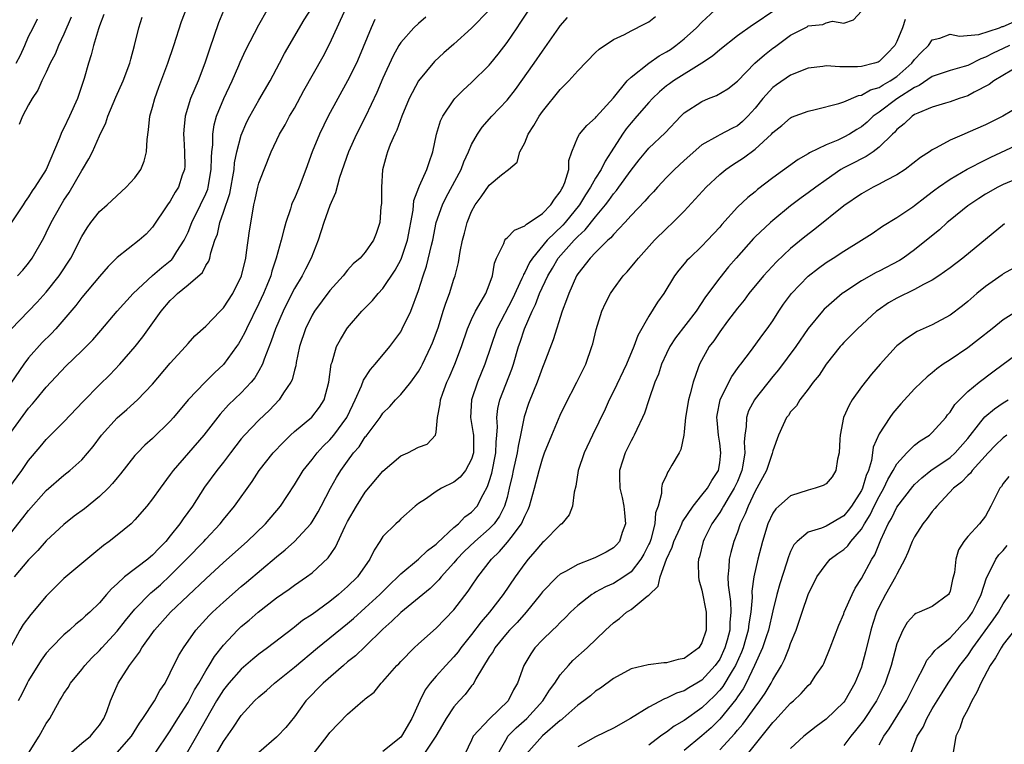
# Model space of a CAD drawing. Units: inches. Extents: x 2544000 to 2547000, y 1548000 to 1551000.
# Drawn here: x 2544866 to 2544977, y 1549036 to 1549118 of the extents above; entities that cross this region are included whole.
import ezdxf

# ---------------------------------------------------------------- set-up
doc = ezdxf.new("R2010")
doc.units = ezdxf.units.IN
doc.header["$MEASUREMENT"] = 0
doc.layers.add('LD25441548_2ft', color=143, linetype='Continuous')

msp = doc.modelspace()

# ---------------------------------------------------------------- linework, layer by layer
at = {"layer": 'LD25441548_2ft'}
for points, elevation in [([(2544863.69, 1549058.31), (2544866.35, 1549061.65), (2544867, 1549062.49), (2544869, 1549064.74), (2544871, 1549066.5), (2544871.66, 1549067), (2544873, 1549068.21), (2544874.28, 1549069.72), (2544875.24, 1549071), (2544877, 1549072.96), (2544878.1, 1549073.9), (2544879.3, 1549075), (2544881, 1549076.75), (2544883, 1549079.13), (2544884.71, 1549081), (2544885, 1549081.35), (2544885.78, 1549082.22), (2544887, 1549083.32), (2544888.63, 1549085), (2544889, 1549085.36), (2544890.05, 1549087), (2544891.04, 1549089), (2544891.51, 1549091), (2544891.61, 1549091.61), (2544891.93, 1549094.07), (2544892.3, 1549096.3), (2544892.44, 1549097), (2544892.55, 1549097.45), (2544892.88, 1549099), (2544893, 1549099.45), (2544893.58, 1549101), (2544894.37, 1549103), (2544895.31, 1549105), (2544895.95, 1549106.05), (2544896.46, 1549107), (2544897, 1549107.92), (2544898.07, 1549109.93), (2544900.24, 1549113.76), (2544901, 1549115.23), (2544903.65, 1549121)], 7774), ([(2544864.78, 1549065), (2544866.23, 1549067), (2544867, 1549068.13), (2544868.3, 1549069.7), (2544869, 1549070.5), (2544871, 1549072.5), (2544873.18, 1549074.82), (2544875, 1549076.67), (2544876.17, 1549077.83), (2544877.3, 1549079), (2544879.05, 1549081), (2544879.91, 1549082.09), (2544881.96, 1549085), (2544883, 1549086.22), (2544883.41, 1549086.59), (2544883.82, 1549087), (2544885, 1549087.97), (2544886.62, 1549089.38), (2544887, 1549090.15), (2544887.34, 1549090.66), (2544887.45, 1549091), (2544887.57, 1549091.57), (2544888.04, 1549093), (2544888.32, 1549093.68), (2544888.58, 1549095), (2544889, 1549096.19), (2544889.7, 1549098.3), (2544890.19, 1549101), (2544890.26, 1549101.74), (2544890.51, 1549103), (2544891, 1549104.89), (2544891.63, 1549106.37), (2544891.97, 1549107), (2544893, 1549108.83), (2544894.26, 1549111), (2544895.31, 1549113), (2544895.9, 1549114.1), (2544898.12, 1549117.88), (2544899, 1549119.29)], 7776), ([(2544865.04, 1549082.96), (2544866.99, 1549085), (2544867.99, 1549086.01), (2544869, 1549087.13), (2544870.46, 1549089), (2544871.76, 1549091), (2544873, 1549093.42), (2544873.6, 1549094.4), (2544874.04, 1549095), (2544875, 1549096.24), (2544875.86, 1549097), (2544878.03, 1549099), (2544879, 1549100.07), (2544879.66, 1549101), (2544880.05, 1549101.95), (2544880.32, 1549103), (2544880.38, 1549104.38), (2544880.54, 1549105.46), (2544880.7, 1549107), (2544881, 1549108.05), (2544881.24, 1549109), (2544881.69, 1549110.31), (2544882.72, 1549113), (2544883.41, 1549115), (2544884.28, 1549117.72), (2544885, 1549119.63)], 7782), ([(2544865, 1549071.29), (2544867, 1549074.05), (2544867.46, 1549074.54), (2544867.84, 1549075), (2544869, 1549076.42), (2544871.2, 1549078.8), (2544873, 1549080.52), (2544874.24, 1549081.76), (2544875.17, 1549082.83), (2544877.01, 1549085), (2544878.82, 1549087), (2544880.99, 1549089.01), (2544882.06, 1549089.94), (2544883.16, 1549090.84), (2544883.29, 1549091), (2544883.73, 1549091.73), (2544884.56, 1549093), (2544885, 1549093.93), (2544885.44, 1549095), (2544886.42, 1549097), (2544887, 1549098.25), (2544887.22, 1549098.78), (2544887.28, 1549099), (2544887.62, 1549101), (2544887.63, 1549102.37), (2544887.69, 1549103), (2544887.79, 1549103.79), (2544887.8, 1549105), (2544887.96, 1549106.04), (2544888.23, 1549107), (2544889.04, 1549109), (2544889.98, 1549111), (2544890.73, 1549112.73), (2544890.88, 1549113.12), (2544891.51, 1549114.49), (2544893, 1549117.34), (2544893.94, 1549119)], 7778), ([(2544889, 1549118.92), (2544888.45, 1549117.55), (2544887.41, 1549114.59), (2544886.91, 1549113), (2544886.14, 1549111), (2544885.29, 1549109), (2544884.67, 1549107), (2544884.52, 1549105.48), (2544884.49, 1549105), (2544884.51, 1549104.51), (2544884.61, 1549103), (2544884.62, 1549101.38), (2544884.59, 1549101), (2544884.35, 1549100.35), (2544883.91, 1549099), (2544883.56, 1549098.44), (2544883, 1549097.44), (2544882.67, 1549097), (2544881, 1549094.48), (2544880.29, 1549093.71), (2544879.5, 1549093), (2544877, 1549091.05), (2544875.97, 1549090.03), (2544875, 1549088.91), (2544873, 1549086.54), (2544872.34, 1549085.66), (2544871, 1549084.07), (2544870.07, 1549083), (2544869.55, 1549082.45), (2544868.54, 1549081.46), (2544867, 1549079.74), (2544866.45, 1549079), (2544865, 1549076.88)], 7780), ([(2544911.82, 1549118.18), (2544911, 1549117.49), (2544910.47, 1549117), (2544909, 1549115.32), (2544908.8, 1549115), (2544908.16, 1549113.84), (2544907, 1549111.31), (2544906.32, 1549109.68), (2544905.03, 1549106.97), (2544904.02, 1549105), (2544903.1, 1549103), (2544902.11, 1549100.11), (2544901.64, 1549098.36), (2544901, 1549096.95), (2544900.31, 1549095), (2544899.68, 1549093), (2544898.9, 1549091), (2544898.24, 1549089.76), (2544897.87, 1549089), (2544897, 1549087.55), (2544896.14, 1549085.86), (2544895.73, 1549085), (2544894.87, 1549083), (2544894.4, 1549081.6), (2544893.6, 1549079.6), (2544893.41, 1549079), (2544893, 1549078.26), (2544892.53, 1549077.47), (2544892.14, 1549077), (2544891, 1549075.79), (2544889.58, 1549074.42), (2544888.61, 1549073.39), (2544886.79, 1549071), (2544883.31, 1549067), (2544883, 1549066.55), (2544881.84, 1549065), (2544881, 1549063.8), (2544880.35, 1549063), (2544879, 1549061.43), (2544878.57, 1549061), (2544877, 1549059.7), (2544876.11, 1549059), (2544875.45, 1549058.55), (2544874.35, 1549057.65), (2544871, 1549054.81), (2544869, 1549052.81), (2544867.24, 1549050.76), (2544866.38, 1549049.62), (2544866.01, 1549049), (2544865, 1549047.1)], 7770), ([(2544875.51, 1549118.49), (2544875, 1549117.22), (2544874.88, 1549116.88), (2544874.34, 1549115), (2544874.07, 1549113.93), (2544873.75, 1549113), (2544873.28, 1549111.28), (2544872.53, 1549109), (2544871.63, 1549107), (2544871, 1549105.66), (2544870.76, 1549105.24), (2544870.45, 1549104.45), (2544869, 1549101), (2544867.72, 1549099), (2544867.41, 1549098.59), (2544867, 1549097.9), (2544866.62, 1549097.38), (2544866.4, 1549097), (2544865.03, 1549094.97)], 7786), ([(2544906.08, 1549117.92), (2544905.67, 1549117), (2544904.3, 1549113.7), (2544904, 1549113), (2544903.01, 1549110.99), (2544901.9, 1549109), (2544900.83, 1549107), (2544899.83, 1549105), (2544899.01, 1549103), (2544898.31, 1549101), (2544897.53, 1549099), (2544897, 1549097.73), (2544896.77, 1549097.23), (2544896.68, 1549097), (2544896.55, 1549096.55), (2544896.03, 1549095), (2544895.8, 1549094.2), (2544895.5, 1549093), (2544894.96, 1549091), (2544894.47, 1549089.53), (2544894.33, 1549089), (2544893.89, 1549087.89), (2544893.52, 1549087), (2544893, 1549085.88), (2544891.58, 1549083), (2544891.41, 1549082.59), (2544891, 1549081.83), (2544890.69, 1549081.31), (2544890.48, 1549081), (2544889.02, 1549078.98), (2544887.97, 1549078.03), (2544886.93, 1549077), (2544885.02, 1549075), (2544883.37, 1549073), (2544883, 1549072.58), (2544881, 1549070.64), (2544880.13, 1549069.87), (2544879.28, 1549069), (2544879, 1549068.69), (2544877.38, 1549066.62), (2544877, 1549066.19), (2544876.47, 1549065.53), (2544875.98, 1549065), (2544875, 1549064.06), (2544873.3, 1549062.7), (2544872.16, 1549061.84), (2544871, 1549060.93), (2544869, 1549059.08), (2544868.03, 1549057.97), (2544867, 1549056.91), (2544865.37, 1549055)], 7772), ([(2544865.62, 1549113), (2544866.1, 1549113.9), (2544866.58, 1549115), (2544867, 1549116.01), (2544867.53, 1549117), (2544868.01, 1549117.99)], 7790), ([(2544865.77, 1549089), (2544866.36, 1549089.64), (2544867, 1549090.41), (2544867.42, 1549091), (2544868.71, 1549093.29), (2544869, 1549093.85), (2544869.56, 1549095), (2544870.67, 1549097), (2544871, 1549097.52), (2544871.59, 1549098.41), (2544873, 1549100.88), (2544873.08, 1549101), (2544873.79, 1549102.21), (2544874.2, 1549103), (2544875, 1549104.81), (2544875.74, 1549106.26), (2544875.96, 1549107), (2544876.84, 1549109.16), (2544877.67, 1549111), (2544878.42, 1549113), (2544878.54, 1549113.46), (2544878.97, 1549115), (2544879.45, 1549117), (2544879.81, 1549118.19)], 7784), ([(2544919, 1549119), (2544917, 1549116.97), (2544915, 1549115.16), (2544913.85, 1549114.15), (2544912.81, 1549113.19), (2544911, 1549111), (2544909.96, 1549109), (2544909.14, 1549107), (2544908.57, 1549105.43), (2544908.35, 1549105), (2544907.83, 1549103.83), (2544907.51, 1549103), (2544907.4, 1549102.6), (2544906.96, 1549100.96), (2544906.82, 1549099), (2544906.83, 1549097.17), (2544906.77, 1549096.77), (2544906.66, 1549095), (2544906.22, 1549093.78), (2544905.93, 1549093), (2544905, 1549091.68), (2544904.43, 1549091), (2544903.64, 1549090.36), (2544903, 1549089.62), (2544902.52, 1549089), (2544901, 1549087.32), (2544899.28, 1549085), (2544899, 1549084.54), (2544898.25, 1549083), (2544897.58, 1549081), (2544897.21, 1549079.21), (2544897.16, 1549078.84), (2544897, 1549078.33), (2544896.74, 1549077.26), (2544896.61, 1549077), (2544895.78, 1549075.78), (2544895.3, 1549075), (2544894.18, 1549073.82), (2544893, 1549072.68), (2544891.37, 1549071), (2544891, 1549070.57), (2544889.79, 1549069), (2544889, 1549067.95), (2544888.24, 1549067), (2544886.86, 1549065.14), (2544885.49, 1549063), (2544884.45, 1549061.55), (2544884.09, 1549061), (2544883, 1549059.63), (2544882.48, 1549059), (2544881.74, 1549058.26), (2544881, 1549057.45), (2544880.75, 1549057.25), (2544880.47, 1549057), (2544877.83, 1549055), (2544877, 1549054.22), (2544876.35, 1549053.65), (2544875.81, 1549053), (2544875, 1549052.07), (2544873.9, 1549051), (2544873.41, 1549050.59), (2544873, 1549050.18), (2544872.35, 1549049.65), (2544871.63, 1549049), (2544871, 1549048.45), (2544869.56, 1549047), (2544869, 1549046.38), (2544868.41, 1549045.59), (2544867, 1549043.32), (2544866.83, 1549043), (2544866.25, 1549041.75), (2544865.84, 1549041)], 7768), ([(2544871.82, 1549118.18), (2544871, 1549116.28), (2544870.38, 1549115), (2544870, 1549114.01), (2544869.45, 1549113), (2544869, 1549111.97), (2544868.5, 1549111), (2544868.03, 1549109.97), (2544867.39, 1549109), (2544867, 1549108.31), (2544866.33, 1549107), (2544865.93, 1549106.07)], 7788), ([(2544867, 1549035.09), (2544868.2, 1549037), (2544869, 1549038.44), (2544869.39, 1549039), (2544869.84, 1549039.84), (2544870.5, 1549041), (2544870.69, 1549041.31), (2544871, 1549041.83), (2544871.48, 1549042.52), (2544871.73, 1549043), (2544873, 1549044.56), (2544873.34, 1549045), (2544874.15, 1549045.85), (2544875, 1549046.7), (2544875.26, 1549047), (2544877, 1549048.89), (2544877.94, 1549050.06), (2544879, 1549051.34), (2544880.8, 1549053.2), (2544881, 1549053.36), (2544881.88, 1549054.12), (2544883, 1549055.14), (2544884.84, 1549057), (2544886.77, 1549059), (2544887, 1549059.27), (2544888.63, 1549061), (2544889, 1549061.48), (2544890.25, 1549063), (2544892.22, 1549065.78), (2544893.02, 1549067), (2544894.61, 1549069), (2544895.77, 1549070.23), (2544896.57, 1549071), (2544897, 1549071.4), (2544898.97, 1549073.03), (2544899.83, 1549074.17), (2544900.36, 1549075), (2544900.88, 1549077), (2544901.15, 1549079), (2544901.26, 1549079.26), (2544901.77, 1549081), (2544902.19, 1549081.81), (2544902.91, 1549083), (2544903, 1549083.12), (2544904.6, 1549085), (2544905.81, 1549086.19), (2544906.47, 1549087), (2544907, 1549087.56), (2544908.38, 1549089.62), (2544909, 1549090.78), (2544909.09, 1549091), (2544909.78, 1549093), (2544910.42, 1549096.42), (2544910.5, 1549097.5), (2544911.04, 1549098.96), (2544911.14, 1549099.14), (2544911.96, 1549101), (2544912.2, 1549101.8), (2544912.63, 1549103), (2544913.04, 1549105), (2544913.49, 1549106.51), (2544913.74, 1549107), (2544915, 1549108.86), (2544915.11, 1549109), (2544916.04, 1549109.96), (2544917, 1549110.82), (2544919, 1549112.79), (2544919.18, 1549113), (2544919.99, 1549114.01), (2544921, 1549115.33), (2544922.13, 1549117), (2544922.5, 1549117.5), (2544923.47, 1549119)], 7766), ([(2544871.28, 1549034.72), (2544873, 1549036.21), (2544873.99, 1549037), (2544874.43, 1549037.57), (2544875, 1549038.25), (2544875.49, 1549039), (2544875.82, 1549039.82), (2544876.23, 1549041), (2544876.46, 1549041.54), (2544877.12, 1549043), (2544878.41, 1549045), (2544879.51, 1549046.49), (2544879.78, 1549047), (2544881.22, 1549049), (2544883.03, 1549051), (2544887, 1549054.78), (2544889, 1549056.61), (2544891.69, 1549059), (2544893.74, 1549061), (2544895.43, 1549063), (2544897, 1549065.38), (2544897.99, 1549067), (2544899, 1549068.25), (2544899.56, 1549069), (2544900.25, 1549069.75), (2544901, 1549070.46), (2544901.45, 1549071), (2544902.93, 1549073), (2544903.59, 1549074.41), (2544903.88, 1549075), (2544904.58, 1549076.58), (2544904.79, 1549077.21), (2544905.59, 1549078.41), (2544906.13, 1549079), (2544907.76, 1549081), (2544909, 1549082.67), (2544909.18, 1549083), (2544910.13, 1549085), (2544911, 1549087.33), (2544911.52, 1549089), (2544911.91, 1549090.09), (2544912.46, 1549092.46), (2544912.61, 1549093), (2544913.02, 1549095), (2544913.71, 1549097), (2544914.14, 1549097.86), (2544915.83, 1549101), (2544916.12, 1549101.88), (2544916.65, 1549103), (2544917, 1549103.83), (2544917.67, 1549105), (2544918.21, 1549105.79), (2544919.3, 1549107), (2544921, 1549108.81), (2544921.96, 1549110.04), (2544924.06, 1549113), (2544925, 1549114.37), (2544925.27, 1549114.73), (2544926.83, 1549117), (2544927, 1549117.22), (2544927.84, 1549118.16)], 7764), ([(2544877, 1549035.18), (2544878.61, 1549037), (2544879.53, 1549038.47), (2544879.91, 1549039), (2544881.23, 1549041), (2544881.83, 1549042.17), (2544882.41, 1549043), (2544883, 1549044.16), (2544883.92, 1549046.08), (2544884.47, 1549047), (2544885.88, 1549049), (2544887.37, 1549050.63), (2544887.75, 1549051), (2544889, 1549052.16), (2544891, 1549053.9), (2544891.6, 1549054.4), (2544895, 1549057.28), (2544895.96, 1549058.04), (2544897.01, 1549058.99), (2544898.84, 1549061), (2544899, 1549061.23), (2544899.67, 1549062.33), (2544900.04, 1549063), (2544901.09, 1549065), (2544901.77, 1549066.23), (2544902.24, 1549067), (2544903, 1549068.08), (2544903.68, 1549069), (2544904.3, 1549069.7), (2544905, 1549070.8), (2544905.1, 1549070.9), (2544906.67, 1549073), (2544907, 1549073.48), (2544907.76, 1549074.24), (2544908.42, 1549075), (2544909, 1549075.6), (2544910.13, 1549077), (2544911, 1549078.19), (2544911.3, 1549078.7), (2544911.45, 1549079), (2544912.41, 1549081), (2544912.59, 1549081.41), (2544913, 1549082.52), (2544913.25, 1549083.25), (2544913.81, 1549085), (2544914.08, 1549085.92), (2544914.5, 1549087), (2544915, 1549088.61), (2544915.13, 1549089), (2544915.51, 1549090.49), (2544915.72, 1549091.72), (2544915.99, 1549093), (2544916.19, 1549093.81), (2544916.52, 1549095), (2544917, 1549096.25), (2544917.41, 1549097), (2544918.09, 1549097.91), (2544919, 1549099.24), (2544920.39, 1549100.39), (2544921.18, 1549101), (2544922.16, 1549101.84), (2544922.45, 1549103), (2544923, 1549103.99), (2544923.38, 1549105), (2544924.03, 1549105.97), (2544924.63, 1549107), (2544925, 1549107.53), (2544927, 1549110.04), (2544927.5, 1549110.5), (2544927.98, 1549111), (2544929, 1549112.13), (2544931, 1549114.2), (2544931.4, 1549114.6), (2544933, 1549115.66), (2544934.25, 1549116.25), (2544935, 1549116.64), (2544936.57, 1549117.43), (2544937, 1549117.67), (2544937.74, 1549118.26)], 7762), ([(2544881.2, 1549035), (2544883, 1549037.63), (2544883.84, 1549039), (2544885, 1549040.83), (2544885.74, 1549042.26), (2544886.2, 1549043), (2544887, 1549044.39), (2544887.4, 1549045), (2544887.98, 1549046.02), (2544889, 1549047.29), (2544890.58, 1549049), (2544891, 1549049.4), (2544891.88, 1549050.12), (2544892.9, 1549051), (2544895, 1549052.62), (2544896.4, 1549053.6), (2544897, 1549054.07), (2544898.37, 1549055), (2544899, 1549055.47), (2544900.83, 1549057.17), (2544901.63, 1549058.37), (2544902.72, 1549060.72), (2544903, 1549061.26), (2544904, 1549063), (2544905, 1549064.56), (2544907, 1549066.95), (2544909, 1549068.66), (2544909.81, 1549069), (2544911, 1549069.64), (2544912, 1549070), (2544912.91, 1549071), (2544913, 1549071.35), (2544913.16, 1549073), (2544913.46, 1549074.54), (2544913.48, 1549075), (2544913.74, 1549075.74), (2544914.21, 1549077), (2544914.47, 1549077.53), (2544915.12, 1549079), (2544915.88, 1549081), (2544916.54, 1549083), (2544917, 1549084.07), (2544917.44, 1549085), (2544918.1, 1549086.1), (2544918.6, 1549087), (2544919, 1549087.99), (2544919.37, 1549089), (2544919.57, 1549090.43), (2544919.82, 1549091), (2544920.64, 1549092.64), (2544920.76, 1549093), (2544920.85, 1549093.15), (2544921, 1549093.27), (2544921.84, 1549094.16), (2544923, 1549094.62), (2544923.18, 1549094.82), (2544923.5, 1549095), (2544925, 1549096.04), (2544925.94, 1549097), (2544926.34, 1549097.66), (2544927, 1549098.46), (2544927.18, 1549098.82), (2544927.31, 1549099), (2544927.54, 1549099.54), (2544927.96, 1549101), (2544927.98, 1549102.02), (2544928.33, 1549103), (2544929, 1549104.63), (2544929.18, 1549105), (2544930.02, 1549105.98), (2544931, 1549106.84), (2544931.06, 1549106.94), (2544933, 1549109.1), (2544934.56, 1549111), (2544935, 1549111.42), (2544937, 1549113), (2544938.18, 1549113.82), (2544939, 1549114.28), (2544939.44, 1549114.56), (2544940.05, 1549115), (2544941, 1549115.76), (2544942.37, 1549117), (2544943, 1549117.64), (2544944.45, 1549119)], 7760), ([(2544951, 1549118.85), (2544949, 1549117.47), (2544948.7, 1549117.3), (2544947, 1549116.08), (2544945, 1549114.5), (2544944.2, 1549113.8), (2544943, 1549112.99), (2544939.79, 1549111), (2544939.32, 1549110.68), (2544939, 1549110.43), (2544938.22, 1549109.78), (2544937.4, 1549109), (2544937, 1549108.57), (2544935.66, 1549107), (2544935, 1549106.27), (2544934.43, 1549105.57), (2544934.05, 1549105), (2544932.77, 1549103), (2544932.06, 1549101.94), (2544931.62, 1549101), (2544931, 1549100.01), (2544930.44, 1549099), (2544929.86, 1549098.14), (2544929.19, 1549097), (2544927.55, 1549095), (2544927.29, 1549094.71), (2544925.54, 1549093), (2544923.86, 1549091), (2544923.52, 1549090.48), (2544923, 1549089.36), (2544922.85, 1549089.15), (2544922.81, 1549089), (2544922.68, 1549088.68), (2544921.6, 1549086.4), (2544919.85, 1549083), (2544919.17, 1549081), (2544918.51, 1549079), (2544917.67, 1549077), (2544916.98, 1549075), (2544916.88, 1549073), (2544917.19, 1549071.19), (2544917.2, 1549071), (2544917.22, 1549069), (2544917, 1549068.29), (2544916.3, 1549067), (2544915.73, 1549066.27), (2544915, 1549065.68), (2544913.6, 1549065), (2544913, 1549064.63), (2544911.79, 1549063.79), (2544911, 1549063.29), (2544910.63, 1549063), (2544909, 1549061.54), (2544908.74, 1549061.26), (2544908.45, 1549061), (2544907, 1549059.55), (2544906.66, 1549059), (2544906, 1549058), (2544905.52, 1549057), (2544904.11, 1549055), (2544903, 1549053.9), (2544901.99, 1549053), (2544901, 1549052.22), (2544899, 1549050.77), (2544897.93, 1549050.07), (2544897, 1549049.32), (2544896.81, 1549049.19), (2544893.96, 1549047), (2544893, 1549046.28), (2544892.3, 1549045.7), (2544891, 1549044.58), (2544889.6, 1549043), (2544889, 1549042.25), (2544888.23, 1549041), (2544885.97, 1549037), (2544884.8, 1549035)], 7758), ([(2544888.16, 1549035), (2544889, 1549036.41), (2544890.07, 1549037.93), (2544891, 1549039.35), (2544892.51, 1549041), (2544893, 1549041.46), (2544893.84, 1549042.16), (2544894.77, 1549043), (2544897, 1549044.82), (2544899.6, 1549047), (2544903, 1549049.72), (2544903.69, 1549050.31), (2544905, 1549051.49), (2544906.63, 1549053), (2544907.81, 1549054.19), (2544908.67, 1549055), (2544909, 1549055.36), (2544911, 1549057.01), (2544912.02, 1549057.98), (2544913, 1549058.68), (2544913.15, 1549058.85), (2544915, 1549060.57), (2544915.52, 1549061), (2544916.23, 1549061.77), (2544917, 1549062.3), (2544917.62, 1549063), (2544918.29, 1549064.29), (2544918.8, 1549065.2), (2544919, 1549065.78), (2544919.28, 1549066.73), (2544919.75, 1549069), (2544919.77, 1549070.23), (2544919.86, 1549071), (2544919.93, 1549071.93), (2544919.84, 1549073), (2544919.97, 1549074.03), (2544920.2, 1549075), (2544921.55, 1549078.45), (2544921.73, 1549079), (2544922.31, 1549081), (2544922.49, 1549081.51), (2544922.97, 1549083), (2544923.84, 1549085), (2544924.23, 1549085.77), (2544924.68, 1549087), (2544925.61, 1549089), (2544926.14, 1549089.86), (2544926.79, 1549091), (2544928.57, 1549093), (2544929, 1549093.45), (2544929.83, 1549094.17), (2544931, 1549095.67), (2544932.11, 1549097), (2544932.49, 1549097.51), (2544933, 1549098.25), (2544933.36, 1549098.64), (2544933.62, 1549099), (2544935, 1549100.93), (2544935.91, 1549102.09), (2544936.66, 1549103), (2544937, 1549103.39), (2544938.85, 1549105.15), (2544940.61, 1549107), (2544941, 1549107.38), (2544943, 1549108.69), (2544943.75, 1549109), (2544944.66, 1549109.34), (2544945.91, 1549110.09), (2544947, 1549110.98), (2544948.98, 1549113), (2544950.06, 1549113.94), (2544951, 1549114.68), (2544951.19, 1549114.81), (2544953, 1549116.16), (2544954.88, 1549117.12), (2544955, 1549117.2), (2544956.64, 1549117.36), (2544957, 1549117.55), (2544957.75, 1549117.75), (2544959, 1549117.53), (2544960.11, 1549117.89), (2544961, 1549118.87)], 7756), ([(2544965.94, 1549117.94), (2544965.63, 1549117), (2544965, 1549115.44), (2544964.78, 1549115), (2544963.91, 1549114.09), (2544963, 1549113.2), (2544962.87, 1549113.13), (2544962.47, 1549113), (2544961, 1549112.61), (2544960.57, 1549112.57), (2544959, 1549112.6), (2544958.57, 1549112.57), (2544957, 1549112.71), (2544956.63, 1549112.63), (2544955, 1549112.44), (2544953, 1549111.63), (2544951.43, 1549110.57), (2544951, 1549110.26), (2544949.88, 1549109), (2544949, 1549107.91), (2544948.18, 1549107), (2544947.58, 1549106.42), (2544947, 1549105.94), (2544946.36, 1549105.64), (2544945, 1549104.91), (2544944.77, 1549104.77), (2544943, 1549103.77), (2544941, 1549102.02), (2544939.91, 1549101), (2544939, 1549100.09), (2544937.99, 1549099), (2544937.53, 1549098.47), (2544937, 1549097.94), (2544936.57, 1549097.43), (2544935, 1549095.8), (2544934.29, 1549095), (2544933, 1549093.65), (2544932.72, 1549093.28), (2544932.38, 1549093), (2544931, 1549091.63), (2544930.39, 1549091), (2544929, 1549089.22), (2544928.86, 1549089), (2544927.96, 1549087), (2544927.73, 1549086.27), (2544927.23, 1549085), (2544926.22, 1549081.78), (2544925.16, 1549079), (2544925, 1549078.64), (2544924.41, 1549077), (2544923.98, 1549075.98), (2544923.43, 1549074.57), (2544922.93, 1549073.07), (2544922.53, 1549071), (2544922.24, 1549069.76), (2544922.15, 1549069), (2544921.69, 1549067), (2544921.58, 1549066.42), (2544921.26, 1549065), (2544921, 1549063.98), (2544920.73, 1549063), (2544920.15, 1549061.85), (2544919.55, 1549061), (2544919, 1549060.42), (2544917.35, 1549059), (2544916.15, 1549057.85), (2544915.32, 1549057), (2544915, 1549056.6), (2544913.57, 1549055), (2544913.32, 1549054.68), (2544912.31, 1549053.69), (2544909, 1549050.99), (2544908.01, 1549049.99), (2544907, 1549049.1), (2544905, 1549047.15), (2544903.9, 1549046.1), (2544903, 1549045.4), (2544902.53, 1549045), (2544900.26, 1549043), (2544898.31, 1549041), (2544897, 1549039.21), (2544896.02, 1549037.98), (2544895.11, 1549037), (2544895, 1549036.89), (2544893, 1549035.18)], 7754), ([(2544899.11, 1549035), (2544900.69, 1549037), (2544901, 1549037.43), (2544903, 1549039.51), (2544904.74, 1549041), (2544904.89, 1549041.11), (2544905, 1549041.23), (2544906, 1549042), (2544906.79, 1549043), (2544907, 1549043.19), (2544908.58, 1549045), (2544908.8, 1549045.2), (2544909, 1549045.43), (2544910.53, 1549047), (2544911, 1549047.43), (2544913, 1549049.2), (2544915, 1549051.27), (2544916.62, 1549053.38), (2544917, 1549053.97), (2544917.69, 1549055), (2544919.24, 1549057), (2544920.15, 1549057.85), (2544921.07, 1549058.92), (2544921.45, 1549059.45), (2544922.63, 1549061), (2544922.76, 1549061.24), (2544923, 1549061.87), (2544923.39, 1549062.61), (2544923.55, 1549063), (2544924.1, 1549065), (2544924.61, 1549067), (2544925, 1549068.34), (2544925.24, 1549069), (2544926.04, 1549071), (2544927, 1549073.27), (2544927.56, 1549074.44), (2544928.89, 1549077), (2544929.58, 1549078.42), (2544929.88, 1549079), (2544930.59, 1549081), (2544930.68, 1549081.32), (2544931.05, 1549082.95), (2544931.69, 1549085), (2544932.11, 1549085.89), (2544932.67, 1549087), (2544933, 1549087.49), (2544934.12, 1549089), (2544934.55, 1549089.45), (2544935.46, 1549090.54), (2544935.82, 1549091), (2544937.66, 1549093), (2544939, 1549094.32), (2544939.72, 1549095), (2544941, 1549096.31), (2544943.47, 1549099), (2544945, 1549100.42), (2544945.71, 1549101), (2544946.46, 1549101.54), (2544947.69, 1549102.31), (2544949, 1549103.28), (2544950.86, 1549105), (2544951, 1549105.16), (2544952.02, 1549105.98), (2544953, 1549106.83), (2544953.11, 1549106.89), (2544955, 1549107.59), (2544955.76, 1549107.76), (2544958.44, 1549108.44), (2544959, 1549108.63), (2544960.66, 1549109.34), (2544961, 1549109.38), (2544962.01, 1549109.99), (2544963, 1549110.27), (2544963.44, 1549110.56), (2544964.25, 1549111), (2544965, 1549111.5), (2544966.69, 1549113), (2544967, 1549113.42), (2544967.76, 1549114.24), (2544968.55, 1549115), (2544969, 1549115.62), (2544969.84, 1549115.84), (2544971, 1549116.26), (2544972.05, 1549116.05), (2544974.24, 1549116.24), (2544976.59, 1549117), (2544976.87, 1549117.13), (2544977, 1549117.14), (2544978.28, 1549117.72)], 7752), ([(2544977.72, 1549115), (2544977, 1549114.67), (2544975.87, 1549114.13), (2544975, 1549113.67), (2544974.49, 1549113.51), (2544973, 1549112.73), (2544972.61, 1549112.61), (2544971, 1549112.19), (2544969, 1549111.51), (2544967.52, 1549110.48), (2544967, 1549110.27), (2544965, 1549108.98), (2544963, 1549107.48), (2544962.33, 1549107), (2544961.65, 1549106.35), (2544961, 1549105.82), (2544960.48, 1549105.52), (2544959.65, 1549105), (2544959, 1549104.64), (2544958.32, 1549104.32), (2544957, 1549103.78), (2544955.14, 1549102.86), (2544955, 1549102.76), (2544953.86, 1549102.14), (2544951, 1549100.07), (2544949.27, 1549098.73), (2544949, 1549098.49), (2544948.16, 1549097.84), (2544947, 1549096.73), (2544945.23, 1549094.77), (2544945, 1549094.49), (2544943.64, 1549093), (2544943, 1549092.33), (2544941.58, 1549091), (2544941.29, 1549090.71), (2544941, 1549090.35), (2544940.38, 1549089.62), (2544939.91, 1549089), (2544938.68, 1549087), (2544937.98, 1549086.02), (2544937, 1549084.44), (2544935.76, 1549082.24), (2544935.32, 1549081), (2544934.47, 1549079), (2544933, 1549075.92), (2544932.54, 1549075), (2544932.06, 1549073.94), (2544930.65, 1549071), (2544929.72, 1549069), (2544929.04, 1549067), (2544928.77, 1549065.23), (2544928.57, 1549064.57), (2544928.4, 1549063), (2544928.01, 1549061.99), (2544927.17, 1549061), (2544927, 1549060.88), (2544925.16, 1549059), (2544925, 1549058.88), (2544924.15, 1549057.85), (2544923.38, 1549057), (2544923, 1549056.53), (2544921.91, 1549055), (2544920.55, 1549053), (2544919.01, 1549051), (2544918.08, 1549049.92), (2544917, 1549048.49), (2544915.8, 1549047), (2544915.47, 1549046.53), (2544915, 1549045.97), (2544914.08, 1549045), (2544913, 1549043.78), (2544912.34, 1549043), (2544911.77, 1549042.23), (2544911.17, 1549041), (2544910.24, 1549039), (2544909.09, 1549037), (2544909, 1549036.9), (2544907, 1549035.29)], 7750), ([(2544979, 1549112.81), (2544975.96, 1549111), (2544975.42, 1549110.58), (2544973.73, 1549109.73), (2544973, 1549109.32), (2544972.03, 1549109), (2544971, 1549108.63), (2544970.5, 1549108.5), (2544969, 1549108.05), (2544967.37, 1549107.37), (2544967, 1549107.19), (2544966.71, 1549107), (2544965.84, 1549106.16), (2544965, 1549105.5), (2544964.77, 1549105.23), (2544964.51, 1549105), (2544963, 1549103.51), (2544962.31, 1549103), (2544961.54, 1549102.46), (2544961, 1549102.2), (2544960.22, 1549101.78), (2544959, 1549101.18), (2544958.69, 1549101), (2544957, 1549099.84), (2544955.85, 1549099), (2544955, 1549098.35), (2544954.21, 1549097.79), (2544953, 1549096.89), (2544951, 1549095.24), (2544950.72, 1549095), (2544949, 1549093.38), (2544948.81, 1549093.19), (2544946.85, 1549091), (2544946.01, 1549089.99), (2544945, 1549088.76), (2544943.39, 1549086.61), (2544942.33, 1549085), (2544940.02, 1549081.98), (2544939.39, 1549081), (2544939, 1549080.21), (2544938.44, 1549079), (2544938.1, 1549077.9), (2544937.7, 1549077), (2544936.99, 1549075), (2544936.51, 1549073.49), (2544936.29, 1549073), (2544935.64, 1549071.64), (2544935.36, 1549071), (2544935.24, 1549070.76), (2544935, 1549070.35), (2544934.34, 1549069), (2544934.05, 1549068.05), (2544933.71, 1549067), (2544933.7, 1549066.3), (2544933.75, 1549065), (2544933.98, 1549063.98), (2544934.18, 1549063), (2544934.24, 1549062.24), (2544934.39, 1549061), (2544934.01, 1549060.01), (2544933.68, 1549059), (2544933.37, 1549058.63), (2544933, 1549058.29), (2544932.19, 1549057.81), (2544931, 1549057.19), (2544930.55, 1549057), (2544929, 1549056.41), (2544927.61, 1549055.61), (2544927, 1549055.3), (2544926.65, 1549055), (2544925, 1549053.3), (2544924.78, 1549053), (2544923.17, 1549051), (2544922.14, 1549049.86), (2544921.29, 1549049), (2544921, 1549048.67), (2544919.63, 1549047), (2544919.42, 1549046.58), (2544919, 1549045.96), (2544917.48, 1549043.48), (2544917.24, 1549043), (2544917.15, 1549042.85), (2544917, 1549042.69), (2544916.28, 1549041.72), (2544915.61, 1549041), (2544915, 1549040.32), (2544914.13, 1549039), (2544913.7, 1549038.3), (2544912.96, 1549037), (2544911.63, 1549035)], 7748), ([(2544979, 1549108.21), (2544976.97, 1549107), (2544975, 1549106.05), (2544973, 1549105.16), (2544972.59, 1549105), (2544971, 1549104.32), (2544969.44, 1549103.44), (2544969, 1549103.23), (2544968.69, 1549103), (2544967.66, 1549102.34), (2544965.92, 1549101), (2544965, 1549100.41), (2544963.76, 1549099.76), (2544963, 1549099.33), (2544962.34, 1549099), (2544961, 1549098.26), (2544959, 1549096.89), (2544955.73, 1549094.27), (2544954.6, 1549093.4), (2544953, 1549092.07), (2544951.41, 1549090.59), (2544949.95, 1549089), (2544948.3, 1549087), (2544947.75, 1549086.25), (2544947, 1549085.35), (2544945.89, 1549083.89), (2544945, 1549082.68), (2544944.33, 1549081.67), (2544943.82, 1549081), (2544942.72, 1549079), (2544942.59, 1549078.59), (2544941.99, 1549077), (2544941.68, 1549075.68), (2544941.48, 1549075), (2544941.16, 1549073), (2544941, 1549071.36), (2544940.95, 1549071), (2544940.61, 1549069.39), (2544940.41, 1549069), (2544939.61, 1549067.61), (2544939.28, 1549067), (2544939.15, 1549066.85), (2544939, 1549066.49), (2544938.52, 1549065.48), (2544938.42, 1549065), (2544938.43, 1549064.43), (2544938.05, 1549063), (2544937.76, 1549062.24), (2544937.7, 1549061), (2544937.22, 1549059.22), (2544937.1, 1549058.9), (2544937, 1549058.68), (2544936.44, 1549057.56), (2544936.12, 1549057), (2544935, 1549055.57), (2544934.17, 1549055), (2544933, 1549054.26), (2544932.13, 1549053.87), (2544931, 1549053.26), (2544930.82, 1549053.18), (2544930.56, 1549053), (2544929, 1549051.78), (2544928.17, 1549051), (2544927.59, 1549050.41), (2544927, 1549049.85), (2544926.59, 1549049.41), (2544926.15, 1549049), (2544925, 1549047.88), (2544924.15, 1549047), (2544923.67, 1549046.33), (2544922.88, 1549045), (2544922.2, 1549043), (2544921.74, 1549042.26), (2544921.13, 1549041), (2544919.02, 1549038.98), (2544917.17, 1549037), (2544917, 1549036.58), (2544916.25, 1549035)], 7746), ([(2544919.98, 1549035), (2544921, 1549036.84), (2544921.1, 1549037), (2544922.05, 1549037.95), (2544923.22, 1549039), (2544925.05, 1549041), (2544925.8, 1549042.2), (2544926.41, 1549043), (2544927, 1549043.93), (2544927.93, 1549045), (2544928.44, 1549045.56), (2544930.03, 1549047), (2544932.1, 1549049), (2544933, 1549049.83), (2544933.7, 1549050.3), (2544934.5, 1549051), (2544935, 1549051.32), (2544936.81, 1549052.81), (2544937, 1549052.95), (2544938.06, 1549053.94), (2544938.28, 1549055), (2544939, 1549057), (2544939.64, 1549058.36), (2544939.82, 1549059), (2544940.53, 1549060.53), (2544940.74, 1549061), (2544940.8, 1549061.2), (2544942, 1549063), (2544943, 1549064.21), (2544943.62, 1549065), (2544944.1, 1549065.9), (2544944.85, 1549067), (2544945, 1549067.87), (2544945.13, 1549069), (2544945, 1549070.1), (2544944.86, 1549071), (2544944.7, 1549072.7), (2544944.69, 1549073), (2544944.73, 1549073.27), (2544945.07, 1549075), (2544946.05, 1549077), (2544946.38, 1549077.62), (2544947.21, 1549078.79), (2544947.39, 1549079), (2544948.58, 1549080.58), (2544949.77, 1549082.23), (2544950.37, 1549083), (2544951, 1549083.9), (2544951.69, 1549085), (2544952.22, 1549085.78), (2544953.1, 1549087), (2544955, 1549088.96), (2544956.15, 1549089.85), (2544957, 1549090.48), (2544957.81, 1549091), (2544959, 1549091.79), (2544961.01, 1549093), (2544962.22, 1549093.78), (2544963.39, 1549094.61), (2544965, 1549095.59), (2544966.8, 1549096.8), (2544967, 1549096.94), (2544968.16, 1549097.84), (2544969, 1549098.46), (2544969.3, 1549098.7), (2544969.7, 1549099), (2544971, 1549099.9), (2544972.95, 1549101.05), (2544975, 1549102.1), (2544975.6, 1549102.4), (2544979, 1549103.96)], 7744), ([(2544979, 1549100.13), (2544977, 1549099.32), (2544976.38, 1549099), (2544975, 1549098.2), (2544974.26, 1549097.74), (2544973, 1549096.91), (2544971, 1549095.29), (2544970.67, 1549095), (2544969.8, 1549094.2), (2544968.35, 1549093), (2544967, 1549091.92), (2544965.7, 1549091), (2544965.28, 1549090.72), (2544963, 1549089.51), (2544962.65, 1549089.35), (2544961, 1549088.42), (2544959, 1549087.11), (2544958.84, 1549087), (2544957, 1549085.42), (2544956.78, 1549085.22), (2544956.59, 1549085), (2544955, 1549083.04), (2544953.59, 1549081), (2544951.63, 1549078.37), (2544951, 1549077.61), (2544949, 1549075.09), (2544948.93, 1549075), (2544948.25, 1549073.75), (2544948.01, 1549073), (2544947.99, 1549071.99), (2544947.83, 1549071), (2544947.77, 1549070.23), (2544947.84, 1549069), (2544947.63, 1549067.63), (2544947.5, 1549067), (2544947, 1549065.78), (2544946.65, 1549065), (2544946.07, 1549064.07), (2544945.43, 1549063), (2544945.29, 1549062.71), (2544945, 1549062.27), (2544944.11, 1549061), (2544943.25, 1549059.25), (2544943.13, 1549059), (2544942.72, 1549057.28), (2544942.61, 1549057), (2544942.57, 1549056.57), (2544942.61, 1549055), (2544942.65, 1549054.65), (2544943, 1549053.5), (2544943.49, 1549051), (2544943.47, 1549050.53), (2544943.48, 1549049), (2544943, 1549047.54), (2544942.64, 1549047), (2544941, 1549045.8), (2544940.32, 1549045.68), (2544939, 1549045.28), (2544938.7, 1549045.3), (2544936.92, 1549045.08), (2544935, 1549044.63), (2544933, 1549043.51), (2544931.55, 1549042.45), (2544931, 1549042.09), (2544930.42, 1549041.58), (2544929.68, 1549041), (2544929, 1549040.52), (2544927.31, 1549039), (2544927.14, 1549038.86), (2544927, 1549038.77), (2544925, 1549037.07), (2544923.16, 1549035)], 7742), ([(2544977.14, 1549094.86), (2544972.43, 1549091), (2544971, 1549089.91), (2544969.75, 1549089), (2544969, 1549088.5), (2544968.01, 1549088.01), (2544967, 1549087.44), (2544965, 1549086.48), (2544964.07, 1549085.93), (2544962.87, 1549085.13), (2544962.71, 1549085), (2544960.54, 1549083), (2544959, 1549081.45), (2544958.79, 1549081.21), (2544958.6, 1549081), (2544957.02, 1549079), (2544956.22, 1549077.78), (2544955.56, 1549077), (2544955, 1549076.21), (2544954.03, 1549075), (2544953.68, 1549074.32), (2544953, 1549073.62), (2544952.77, 1549073.23), (2544952.56, 1549073), (2544952.15, 1549072.15), (2544951.65, 1549071), (2544951, 1549069.24), (2544950.93, 1549068.93), (2544950.27, 1549067), (2544949.19, 1549065), (2544949, 1549064.68), (2544948.21, 1549063), (2544947.89, 1549062.11), (2544947.32, 1549061), (2544947, 1549060.06), (2544946.59, 1549059), (2544946.25, 1549057.75), (2544946.08, 1549057), (2544946.05, 1549056.05), (2544945.92, 1549055), (2544945.95, 1549054.05), (2544946.21, 1549052.21), (2544946.27, 1549051), (2544946.15, 1549049.85), (2544946.13, 1549049), (2544945.84, 1549047.84), (2544945.59, 1549047), (2544945, 1549045.72), (2544944.51, 1549045), (2544943, 1549043.34), (2544942.42, 1549043), (2544941.51, 1549042.49), (2544941, 1549042.14), (2544940.13, 1549041.87), (2544939, 1549041.29), (2544938.77, 1549041.23), (2544937, 1549040.31), (2544934.94, 1549039), (2544933, 1549037.91), (2544931, 1549036.93), (2544929, 1549035.82)], 7740), ([(2544978.15, 1549089.86), (2544977, 1549089.21), (2544976.88, 1549089.12), (2544975, 1549087.79), (2544974.02, 1549087), (2544973, 1549086.09), (2544972.4, 1549085.6), (2544971, 1549084.55), (2544969, 1549083.47), (2544967.3, 1549082.7), (2544966.07, 1549081.93), (2544965, 1549081.08), (2544964.92, 1549081), (2544963.11, 1549079), (2544962.12, 1549077.88), (2544961, 1549076.47), (2544959.96, 1549075), (2544959.6, 1549074.4), (2544958.99, 1549073.01), (2544958.59, 1549071), (2544958.55, 1549070.55), (2544958.5, 1549069), (2544958.3, 1549068.3), (2544958.12, 1549067), (2544957.7, 1549066.3), (2544957, 1549065.52), (2544956.69, 1549065.31), (2544955.79, 1549065), (2544955, 1549064.79), (2544953, 1549064.16), (2544951.67, 1549063), (2544951.32, 1549062.68), (2544951, 1549062.2), (2544950.44, 1549061), (2544949.82, 1549059), (2544949.31, 1549057), (2544948.84, 1549055), (2544948.63, 1549053.37), (2544948.66, 1549052.66), (2544948.53, 1549051), (2544948.29, 1549049.71), (2544948.23, 1549049), (2544947.92, 1549047.92), (2544947.65, 1549047), (2544947.48, 1549046.52), (2544946.78, 1549045), (2544946.41, 1549044.41), (2544945.36, 1549042.64), (2544945, 1549042.21), (2544944.41, 1549041.59), (2544943, 1549040.23), (2544941, 1549038.8), (2544939.86, 1549038.14), (2544939, 1549037.46), (2544938.71, 1549037.29), (2544938.34, 1549037), (2544937, 1549036.01)], 7738), ([(2544979, 1549085.25), (2544977, 1549084.04), (2544975.75, 1549083), (2544974.21, 1549081.79), (2544973, 1549080.88), (2544971, 1549079.5), (2544970.23, 1549079), (2544969.51, 1549078.49), (2544969, 1549078.04), (2544968.4, 1549077.6), (2544967.76, 1549077), (2544967, 1549076.24), (2544965.45, 1549074.55), (2544964.53, 1549073.47), (2544964.19, 1549073), (2544963, 1549071.16), (2544962.34, 1549069.66), (2544962.26, 1549069), (2544962.14, 1549068.14), (2544961.78, 1549067), (2544961.54, 1549066.46), (2544961.13, 1549065), (2544961, 1549064.75), (2544959.88, 1549063), (2544959.5, 1549062.5), (2544959, 1549061.88), (2544957, 1549060.73), (2544956.5, 1549060.5), (2544955, 1549060.04), (2544953.73, 1549059), (2544953.37, 1549058.63), (2544953, 1549057.85), (2544952.75, 1549057.25), (2544952.54, 1549056.54), (2544951.78, 1549054.22), (2544951.46, 1549053), (2544951, 1549051.15), (2544950.5, 1549049), (2544950.23, 1549048.23), (2544949.83, 1549047), (2544948.94, 1549045), (2544947.99, 1549043), (2544947.65, 1549042.35), (2544947, 1549041.46), (2544946.83, 1549041.17), (2544945, 1549038.93), (2544944.03, 1549037.97), (2544943, 1549037.04), (2544941, 1549035.4)], 7736), ([(2544945, 1549035.47), (2544946.7, 1549037.3), (2544947, 1549037.68), (2544947.61, 1549038.39), (2544949, 1549040.29), (2544949.55, 1549041), (2544950.14, 1549041.86), (2544950.82, 1549043), (2544951, 1549043.36), (2544951.96, 1549045), (2544952.32, 1549045.68), (2544952.83, 1549047), (2544953, 1549047.47), (2544953.63, 1549049), (2544953.99, 1549050.01), (2544954.31, 1549051), (2544955, 1549053), (2544955.96, 1549055), (2544957, 1549056.45), (2544957.47, 1549057), (2544958.35, 1549057.65), (2544959, 1549058.1), (2544959.48, 1549058.52), (2544959.82, 1549059), (2544961, 1549060.37), (2544961.36, 1549061), (2544961.98, 1549062.02), (2544962.45, 1549063), (2544963, 1549064.07), (2544963.54, 1549065), (2544963.99, 1549066.01), (2544964.59, 1549067), (2544965, 1549067.76), (2544966.14, 1549069), (2544967, 1549069.87), (2544967.64, 1549070.36), (2544968.68, 1549071), (2544969, 1549071.29), (2544970.51, 1549073), (2544970.72, 1549073.28), (2544971, 1549073.6), (2544971.54, 1549074.46), (2544972.05, 1549075), (2544973, 1549075.93), (2544974.29, 1549077), (2544975.83, 1549078.17), (2544976.99, 1549079), (2544979, 1549080.49)], 7734), ([(2544948.13, 1549035), (2544951, 1549038.57), (2544951.22, 1549038.78), (2544953, 1549040.73), (2544953.32, 1549041), (2544954.18, 1549041.82), (2544955, 1549042.74), (2544955.27, 1549043), (2544955.79, 1549043.79), (2544956.63, 1549045), (2544956.76, 1549045.24), (2544957.48, 1549047), (2544958.45, 1549049.55), (2544959, 1549050.83), (2544959.06, 1549051), (2544959.94, 1549053), (2544960.29, 1549053.71), (2544961, 1549054.81), (2544962.19, 1549057), (2544962.52, 1549057.48), (2544963.2, 1549059.2), (2544964.02, 1549061), (2544964.39, 1549061.61), (2544965, 1549062.87), (2544966.79, 1549065.21), (2544967, 1549065.44), (2544967.81, 1549066.19), (2544968.85, 1549067), (2544971, 1549068.48), (2544971.57, 1549069), (2544973, 1549070.63), (2544974.49, 1549072.49), (2544974.93, 1549073.07), (2544976.01, 1549073.99), (2544977, 1549074.66), (2544977.57, 1549075)], 7732), ([(2544977.42, 1549071), (2544977, 1549070.7), (2544976.14, 1549069.86), (2544975.29, 1549069), (2544973.49, 1549067), (2544973.29, 1549066.71), (2544973, 1549066.44), (2544972.31, 1549065.69), (2544971.4, 1549065), (2544969.5, 1549063), (2544969.29, 1549062.71), (2544969, 1549062.39), (2544968.41, 1549061.59), (2544967.94, 1549061), (2544967, 1549059.52), (2544966.73, 1549059), (2544966.25, 1549057.75), (2544965.91, 1549057), (2544965, 1549055.32), (2544964.85, 1549055), (2544963.72, 1549053), (2544963, 1549051.64), (2544962.7, 1549051), (2544962.27, 1549049.73), (2544962.05, 1549049), (2544961.47, 1549046.53), (2544961.06, 1549045), (2544961, 1549044.82), (2544960.27, 1549043), (2544959.11, 1549041), (2544959, 1549040.85), (2544957, 1549038.92), (2544955.88, 1549038.12), (2544954.49, 1549037), (2544953, 1549035.64)], 7730), ([(2544977.65, 1549066.35), (2544977, 1549065.53), (2544976.79, 1549065.21), (2544976.61, 1549065), (2544976.19, 1549064.19), (2544975.61, 1549063), (2544975, 1549061.86), (2544974.34, 1549061), (2544973, 1549059.57), (2544972.56, 1549059), (2544971.95, 1549058.05), (2544971.65, 1549057), (2544971.5, 1549055.5), (2544971.29, 1549054.71), (2544971, 1549053.37), (2544970.89, 1549053.11), (2544970.82, 1549053), (2544969, 1549051.66), (2544967.53, 1549051), (2544967.14, 1549050.86), (2544967, 1549050.76), (2544966.16, 1549049.84), (2544965.66, 1549049), (2544965, 1549047.45), (2544964.36, 1549045), (2544963.69, 1549043), (2544963.47, 1549042.53), (2544962.7, 1549041), (2544961.22, 1549038.78), (2544960.34, 1549037.66), (2544959.79, 1549037), (2544959, 1549035.97)], 7728), ([(2544963, 1549036.03), (2544963.52, 1549037), (2544964.14, 1549037.86), (2544966.08, 1549041), (2544966.38, 1549041.62), (2544967.05, 1549042.95), (2544967.19, 1549043.19), (2544968.1, 1549045), (2544968.39, 1549045.61), (2544969, 1549046.27), (2544969.3, 1549046.7), (2544969.63, 1549047), (2544971, 1549048.12), (2544971.82, 1549049), (2544972.38, 1549049.62), (2544973, 1549050.27), (2544973.52, 1549051), (2544974.06, 1549052.06), (2544974.51, 1549053), (2544975.11, 1549054.89), (2544975.37, 1549055.37), (2544976.17, 1549057), (2544976.51, 1549057.49), (2544977, 1549057.97), (2544977.46, 1549058.54)], 7726), ([(2544966.53, 1549035), (2544967.3, 1549037), (2544967.95, 1549038.05), (2544968.37, 1549039), (2544969, 1549040.11), (2544970.1, 1549041.9), (2544970.78, 1549043), (2544972.12, 1549045), (2544973, 1549046.11), (2544973.59, 1549047), (2544975.86, 1549050.14), (2544976.46, 1549051), (2544977, 1549051.94), (2544977.7, 1549053)], 7724), ([(2544978.29, 1549049), (2544977, 1549047.35), (2544976.76, 1549047), (2544976.12, 1549045.88), (2544975.54, 1549045), (2544974.47, 1549043), (2544974.02, 1549041.98), (2544973.45, 1549041), (2544973, 1549040.04), (2544972.44, 1549039), (2544972.09, 1549037.91), (2544971.66, 1549037), (2544971.28, 1549034.72)], 7722)]:
    msp.add_lwpolyline(points, dxfattribs=dict(at, elevation=elevation))

doc.saveas('drawing.dxf')
